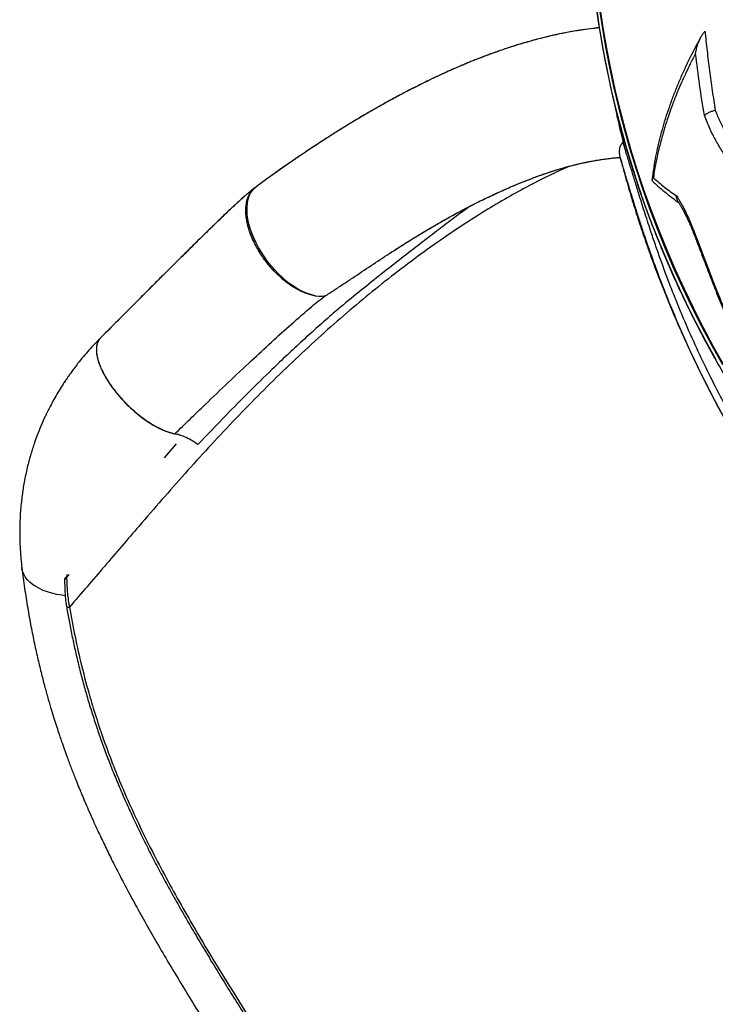
# Model space of a CAD drawing. Units: metres. Extents: x 19437 to 40419, y -2452 to 5602.
# Drawn here: x 40408 to 40408, y -2445 to -2445 of the extents above; entities that cross this region are included whole.
import ezdxf

# ---------------------------------------------------------------- set-up
doc = ezdxf.new("R2010")
doc.units = ezdxf.units.M

msp = doc.modelspace()

# ---------------------------------------------------------------- linework, layer by layer
at = {"color": 7, "linetype": 'Continuous', "lineweight": 25}
for p, q in [((40408.09281, -2444.90176), (40408.09507, -2444.902)), ((40408.09748, -2444.90202), (40408.09979, -2444.90161)), ((40408.09748, -2444.90202), (40408.09986, -2444.90168)), ((40407.97712, -2445.02557), (40407.98632, -2445.01472)), ((40407.86824, -2445.10934), (40407.86827, -2445.1096)), ((40407.90249, -2445.11445), (40407.90237, -2445.11692)), ((40407.90237, -2445.11692), (40407.9042, -2445.11467)), ((40407.90237, -2445.11692), (40407.90239, -2445.11801)), ((40407.90225, -2445.13869), (40407.90226, -2445.13872))]:
    msp.add_line(p, q, dxfattribs=at)
at = {"color": 7, "linetype": 'Continuous', "lineweight": 25, "flags": 128}
for points in [[(40408.30874, -2444.67853), (40408.31106, -2444.69443), (40408.31373, -2444.7103), (40408.31674, -2444.72612), (40408.32012, -2444.74188), (40408.32384, -2444.75759), (40408.3279, -2444.77324), (40408.33232, -2444.78882), (40408.33708, -2444.80432), (40408.34218, -2444.81975), (40408.34763, -2444.83509), (40408.35341, -2444.85033), (40408.35954, -2444.86549), (40408.36599, -2444.88054), (40408.37278, -2444.89548), (40408.37991, -2444.91031), (40408.38736, -2444.92503), (40408.39513, -2444.93962), (40408.40323, -2444.95408)], [(40408.40461, -2444.95501), (40408.39653, -2444.94064), (40408.38877, -2444.92614), (40408.38133, -2444.91153), (40408.37422, -2444.89679), (40408.36743, -2444.88194), (40408.36097, -2444.86699), (40408.35485, -2444.85194), (40408.34905, -2444.83679), (40408.3436, -2444.82154), (40408.33848, -2444.80622), (40408.3337, -2444.79081), (40408.32926, -2444.77533), (40408.32516, -2444.75979), (40408.32141, -2444.74418), (40408.31801, -2444.72851), (40408.31495, -2444.71279), (40408.31224, -2444.69702), (40408.30987, -2444.68122)], [(40408.09146, -2444.90152), (40408.08857, -2444.9008), (40408.08559, -2444.89978), (40408.08254, -2444.89846), (40408.07946, -2444.89686), (40408.07635, -2444.89498), (40408.07325, -2444.89284), (40408.07018, -2444.89046), (40408.06715, -2444.88784), (40408.06418, -2444.88502), (40408.06131, -2444.88201), (40408.05856, -2444.87883), (40408.05593, -2444.8755), (40408.05345, -2444.87206), (40408.05114, -2444.86852), (40408.04901, -2444.86491), (40408.04709, -2444.86125), (40408.04537, -2444.85758), (40408.04389, -2444.85391), (40408.04264, -2444.85028), (40408.04163, -2444.84672), (40408.04088, -2444.84323), (40408.04039, -2444.83986), (40408.04016, -2444.83663), (40408.04019, -2444.83356), (40408.04048, -2444.83066), (40408.04104, -2444.82797), (40408.04185, -2444.82551), (40408.04292, -2444.82328), (40408.04423, -2444.82131), (40408.04577, -2444.8196), (40408.04712, -2444.81848)], [(40408.09146, -2444.90152), (40408.08857, -2444.9008), (40408.08559, -2444.89978), (40408.08254, -2444.89846), (40408.07946, -2444.89686), (40408.07635, -2444.89498), (40408.07325, -2444.89284), (40408.07018, -2444.89046), (40408.06715, -2444.88784), (40408.06418, -2444.88502), (40408.06131, -2444.88201), (40408.05856, -2444.87883), (40408.05593, -2444.8755), (40408.05345, -2444.87206), (40408.05114, -2444.86852), (40408.04901, -2444.86491), (40408.04709, -2444.86125), (40408.04537, -2444.85758), (40408.04389, -2444.85391), (40408.04264, -2444.85028), (40408.04163, -2444.84672), (40408.04088, -2444.84323), (40408.04039, -2444.83986), (40408.04016, -2444.83663), (40408.04019, -2444.83356), (40408.04048, -2444.83066), (40408.04104, -2444.82797), (40408.04185, -2444.82551), (40408.04292, -2444.82328), (40408.04423, -2444.82131), (40408.04577, -2444.8196), (40408.04712, -2444.81848)], [(40408.3379, -2444.81481), (40408.33876, -2444.81739), (40408.34408, -2444.83266), (40408.34973, -2444.84784), (40408.35571, -2444.86293), (40408.36202, -2444.87793), (40408.36867, -2444.89281), (40408.37564, -2444.90759), (40408.38293, -2444.92226), (40408.39055, -2444.9368), (40408.39848, -2444.95122)], [(40408.39849, -2444.9507), (40408.39055, -2444.93628), (40408.38294, -2444.92174), (40408.37564, -2444.90707), (40408.36867, -2444.89229), (40408.36203, -2444.87741), (40408.35571, -2444.86242), (40408.34973, -2444.84733), (40408.34408, -2444.83214), (40408.34131, -2444.82432)], [(40407.90125, -2445.13081), (40407.89863, -2445.13047), (40407.89484, -2445.1298), (40407.89121, -2445.12895), (40407.88777, -2445.12791), (40407.88455, -2445.1267), (40407.88156, -2445.12532), (40407.87883, -2445.12379), (40407.87637, -2445.12211), (40407.8742, -2445.1203), (40407.87235, -2445.11836), (40407.87082, -2445.11632), (40407.86962, -2445.11419), (40407.86876, -2445.11198), (40407.86824, -2445.10971), (40407.8682, -2445.10935)], [(40407.90088, -2445.11751), (40407.90088, -2445.11756), (40407.90096, -2445.11766), (40407.90112, -2445.11775), (40407.90135, -2445.11784), (40407.90165, -2445.11792), (40407.902, -2445.11797), (40407.90239, -2445.11801)], [(40407.90226, -2445.13872), (40407.90229, -2445.1388), (40407.90245, -2445.13905), (40407.90274, -2445.13926), (40407.90312, -2445.1394), (40407.90358, -2445.13947), (40407.90408, -2445.13947), (40407.90459, -2445.1394)]]:
    msp.add_lwpolyline(points, dxfattribs=at)
at = {"color": 7, "linetype": 'Continuous', "lineweight": 25}
for centre, radius, start, end in [((40409.03267, -2444.58314), 0.73238, 179.87527, 198.44112), ((40409.03326, -2444.58257), 0.73297, 179.87941, 199.25836), ((40407.9023, -2445.11432), 0.0026, 238.68336, 271.61398)]:
    msp.add_arc(centre, radius, start, end, dxfattribs=at)
for points, knots in [([(40408.30936, -2444.69704), (40408.30935, -2444.69704), (40408.30709, -2444.69724), (40408.30248, -2444.69781), (40408.29415, -2444.69894), (40408.28457, -2444.70059), (40408.27375, -2444.70284), (40408.26339, -2444.70535), (40408.25353, -2444.70806), (40408.24412, -2444.71092), (40408.23472, -2444.71402), (40408.22689, -2444.71681), (40408.2209, -2444.71906), (40408.21707, -2444.72054), (40408.2136, -2444.72192), (40408.21066, -2444.7231), (40408.20829, -2444.72408), (40408.2057, -2444.72516), (40408.20242, -2444.72655), (40408.19792, -2444.72849), (40408.19247, -2444.73092), (40408.18608, -2444.73386), (40408.17891, -2444.73726), (40408.17125, -2444.74103), (40408.16302, -2444.74523), (40408.15431, -2444.74983), (40408.14511, -2444.75486), (40408.13572, -2444.76018), (40408.12628, -2444.7657), (40408.11708, -2444.77124), (40408.10846, -2444.77659), (40408.10189, -2444.78077), (40408.09717, -2444.78382), (40408.09411, -2444.78581), (40408.09124, -2444.78769), (40408.0886, -2444.78944), (40408.08619, -2444.79105), (40408.08392, -2444.79257), (40408.08158, -2444.79415), (40408.07884, -2444.796), (40408.07547, -2444.79831), (40408.07131, -2444.80118), (40408.06637, -2444.80463), (40408.06064, -2444.80868), (40408.05414, -2444.81334), (40408.04954, -2444.8167), (40408.04712, -2444.81848)], [0, 0, 0, 0, 0.000099, 0.025585, 0.05211, 0.09437, 0.134058, 0.174434, 0.211934, 0.245527, 0.281762, 0.319456, 0.334622, 0.349669, 0.362862, 0.373946, 0.38293, 0.389826, 0.403346, 0.420522, 0.441334, 0.465763, 0.493754, 0.523361, 0.553519, 0.587957, 0.623096, 0.658951, 0.695538, 0.731407, 0.764434, 0.79461, 0.806985, 0.818804, 0.82985, 0.840007, 0.849276, 0.857654, 0.86633, 0.876304, 0.889319, 0.905376, 0.924476, 0.946616, 0.971792, 1, 1, 1, 1]), ([(40408.30936, -2444.69705), (40408.30878, -2444.6971), (40408.30716, -2444.69727), (40408.30288, -2444.69775), (40408.29637, -2444.69862), (40408.28783, -2444.70001), (40408.27885, -2444.70175), (40408.26982, -2444.70377), (40408.26248, -2444.70562), (40408.25703, -2444.70711), (40408.25342, -2444.70814), (40408.25006, -2444.70912), (40408.2466, -2444.71018), (40408.24267, -2444.71141), (40408.23828, -2444.71285), (40408.23308, -2444.71461), (40408.22728, -2444.71667), (40408.22109, -2444.71898), (40408.21532, -2444.72122), (40408.21015, -2444.72331), (40408.20534, -2444.72531), (40408.20046, -2444.72738), (40408.19519, -2444.7297), (40408.18946, -2444.73229), (40408.18334, -2444.73515), (40408.17689, -2444.73825), (40408.17019, -2444.74157), (40408.16324, -2444.74512), (40408.15604, -2444.74891), (40408.14861, -2444.75294), (40408.14123, -2444.75705), (40408.13425, -2444.76104), (40408.12799, -2444.7647), (40408.12252, -2444.76796), (40408.11768, -2444.7709), (40408.11345, -2444.7735), (40408.11035, -2444.77543), (40408.1081, -2444.77684), (40408.10625, -2444.778), (40408.10385, -2444.77953), (40408.10068, -2444.78155), (40408.0967, -2444.78412), (40408.09184, -2444.7873), (40408.08622, -2444.79102), (40408.07985, -2444.79531), (40408.07272, -2444.80019), (40408.06484, -2444.80569), (40408.05622, -2444.81183), (40408.05024, -2444.8162), (40408.04712, -2444.81848)], [0, 0, 0, 0, 0.006572, 0.018237, 0.048397, 0.080315, 0.114982, 0.149856, 0.182687, 0.198069, 0.21171, 0.223585, 0.236131, 0.251105, 0.268397, 0.286209, 0.310436, 0.334341, 0.356488, 0.37584, 0.393122, 0.411403, 0.431505, 0.453419, 0.476989, 0.501621, 0.527253, 0.553731, 0.581196, 0.609648, 0.638791, 0.665683, 0.68958, 0.71049, 0.728417, 0.745156, 0.759037, 0.764088, 0.771082, 0.780331, 0.791833, 0.80764, 0.826361, 0.848003, 0.872568, 0.900055, 0.930461, 0.96378, 1, 1, 1, 1]), ([(40408.38279, -2444.71667), (40408.38291, -2444.71593), (40408.38313, -2444.71464), (40408.38356, -2444.71279), (40408.38402, -2444.71107), (40408.38456, -2444.70937), (40408.38517, -2444.7077), (40408.38581, -2444.70617), (40408.38648, -2444.70475), (40408.38736, -2444.70313), (40408.38845, -2444.70138), (40408.38947, -2444.70021), (40408.38994, -2444.69967)], [0, 0, 0, 0, 0.121315, 0.214587, 0.306227, 0.408749, 0.499939, 0.590204, 0.673431, 0.749691, 0.884222, 1, 1, 1, 1]), ([(40408.38994, -2444.69967), (40408.39046, -2444.70464), (40408.39151, -2444.71471), (40408.39338, -2444.72983), (40408.39547, -2444.74502), (40408.39706, -2444.75509), (40408.39785, -2444.76012)], [0, 0, 0, 0, 0.246562, 0.499999, 0.750119, 1, 1, 1, 1]), ([(40408.38662, -2444.70453), (40408.38588, -2444.70584), (40408.38359, -2444.70995), (40408.38001, -2444.71685), (40408.37589, -2444.72523), (40408.37205, -2444.73361), (40408.36849, -2444.74198), (40408.3652, -2444.75033), (40408.3622, -2444.75866), (40408.35951, -2444.76689), (40408.35708, -2444.77505), (40408.35493, -2444.78316), (40408.35305, -2444.79129), (40408.35147, -2444.79935), (40408.35027, -2444.80667), (40408.34973, -2444.81129), (40408.3495, -2444.81326)], [0, 0, 0, 0, 0.035618, 0.111565, 0.187457, 0.263319, 0.339177, 0.415056, 0.490971, 0.566797, 0.640895, 0.716714, 0.792484, 0.868177, 0.943766, 1, 1, 1, 1]), ([(40408.38279, -2444.71667), (40408.38142, -2444.71932), (40408.37877, -2444.72443), (40408.37505, -2444.73217), (40408.37166, -2444.73963), (40408.36829, -2444.74757), (40408.3652, -2444.75544), (40408.36234, -2444.76343), (40408.36027, -2444.76974), (40408.35876, -2444.7747), (40408.35768, -2444.77838), (40408.35664, -2444.78211), (40408.35567, -2444.78579), (40408.35486, -2444.78906), (40408.35411, -2444.79224), (40408.35332, -2444.79582), (40408.3524, -2444.80036), (40408.35142, -2444.80575), (40408.35086, -2444.8096), (40408.35056, -2444.81166)], [0, 0, 0, 0, 0.081918, 0.157794, 0.239246, 0.313437, 0.405041, 0.484373, 0.563152, 0.603161, 0.640776, 0.679911, 0.722137, 0.758374, 0.78492, 0.824777, 0.87391, 0.932317, 1, 1, 1, 1]), ([(40408.38951, -2444.76406), (40408.38824, -2444.75616), (40408.38571, -2444.74036), (40408.38376, -2444.72456), (40408.38279, -2444.71667)], [0, 0, 0, 0, 0.500443, 1, 1, 1, 1]), ([(40408.31953, -2444.74918), (40408.31975, -2444.7503), (40408.321, -2444.75674), (40408.32361, -2444.76843), (40408.32608, -2444.77928), (40408.3275, -2444.7848), (40408.32757, -2444.78507)], [0, 0, 0, 0, 0.0929519, 0.5350616, 0.9773773, 1, 1, 1, 1]), ([(40408.39785, -2444.76012), (40408.39703, -2444.76035), (40408.39531, -2444.76084), (40408.39295, -2444.76182), (40408.39088, -2444.76293), (40408.38997, -2444.76368), (40408.38951, -2444.76406)], [0, 0, 0, 0, 0.238948, 0.499683, 0.749918, 1, 1, 1, 1]), ([(40408.39785, -2444.76012), (40408.39816, -2444.76088), (40408.39873, -2444.76232), (40408.3996, -2444.76444), (40408.40047, -2444.76647), (40408.40137, -2444.76848), (40408.40231, -2444.77044), (40408.40373, -2444.7733), (40408.40566, -2444.77692), (40408.40833, -2444.78156), (40408.41127, -2444.78624), (40408.41454, -2444.79106), (40408.41872, -2444.79677), (40408.4239, -2444.80325), (40408.43015, -2444.81027), (40408.43668, -2444.81696), (40408.44407, -2444.82402), (40408.45277, -2444.83176), (40408.46239, -2444.83971), (40408.4723, -2444.84749), (40408.48225, -2444.85532), (40408.4925, -2444.86337), (40408.50213, -2444.87102), (40408.51074, -2444.87833), (40408.51844, -2444.88537), (40408.52605, -2444.89284), (40408.53261, -2444.90005), (40408.53812, -2444.90685), (40408.54262, -2444.91301), (40408.54682, -2444.9196), (40408.55065, -2444.92659), (40408.55403, -2444.93397), (40408.55689, -2444.94168), (40408.55914, -2444.94964), (40408.56094, -2444.95774), (40408.5621, -2444.96586), (40408.56274, -2444.97395), (40408.5629, -2444.98193), (40408.56263, -2444.98974), (40408.56201, -2444.99734), (40408.56106, -2445.00467), (40408.55968, -2445.01296), (40408.55766, -2445.02192), (40408.55513, -2445.03019), (40408.55256, -2445.03686), (40408.5501, -2445.04211), (40408.54738, -2445.04686), (40408.54437, -2445.05102), (40408.54105, -2445.05452), (40408.53744, -2445.05727), (40408.53352, -2445.05924), (40408.52931, -2445.06033), (40408.52554, -2445.06064), (40408.52313, -2445.0603), (40408.52227, -2445.06017)], [0, 0, 0, 0, 0.005845, 0.011076, 0.016451, 0.02176, 0.027175, 0.03246, 0.045567, 0.058158, 0.0735, 0.088768, 0.104288, 0.130377, 0.156402, 0.182057, 0.208512, 0.242151, 0.279669, 0.312747, 0.34645, 0.382528, 0.41699, 0.443029, 0.469069, 0.495136, 0.521203, 0.53861, 0.556089, 0.573294, 0.590803, 0.608178, 0.625413, 0.642899, 0.660166, 0.677547, 0.694781, 0.712156, 0.729689, 0.746916, 0.764367, 0.781797, 0.807854, 0.833896, 0.85136, 0.868792, 0.886073, 0.903568, 0.920939, 0.938235, 0.955641, 0.972994, 0.990379, 1, 1, 1, 1]), ([(40408.36825, -2444.82543), (40408.36856, -2444.82592), (40408.36908, -2444.82673), (40408.36987, -2444.82795), (40408.37059, -2444.82909), (40408.37134, -2444.83035), (40408.3721, -2444.83168), (40408.37285, -2444.83305), (40408.37381, -2444.83487), (40408.37496, -2444.83717), (40408.37631, -2444.84), (40408.37825, -2444.84431), (40408.38076, -2444.85029), (40408.3838, -2444.85804), (40408.38684, -2444.86603), (40408.38985, -2444.87405), (40408.39292, -2444.88215), (40408.3963, -2444.89093), (40408.39993, -2444.90009), (40408.40383, -2444.90958), (40408.40777, -2444.91878), (40408.41253, -2444.92937), (40408.41817, -2444.94114), (40408.42469, -2444.95397), (40408.43154, -2444.96649), (40408.43868, -2444.9786), (40408.4457, -2444.98955), (40408.45247, -2444.99943), (40408.45898, -2445.00835), (40408.46569, -2445.01683), (40408.47213, -2445.02428), (40408.47824, -2445.03074), (40408.48399, -2445.03627), (40408.48982, -2445.04136), (40408.4957, -2445.04583), (40408.50127, -2445.04934), (40408.50646, -2445.05191), (40408.51125, -2445.05362), (40408.51591, -2445.05452), (40408.52041, -2445.05464), (40408.52468, -2445.05383), (40408.52864, -2445.05211), (40408.53227, -2445.04953), (40408.53558, -2445.04616), (40408.53855, -2445.0421), (40408.54122, -2445.03744), (40408.54362, -2445.03227), (40408.54575, -2445.02663), (40408.54762, -2445.02061), (40408.54924, -2445.01426), (40408.55059, -2445.00756), (40408.55169, -2445.00055), (40408.55253, -2444.99331), (40408.55301, -2444.9858), (40408.5531, -2444.97809), (40408.55272, -2444.97021), (40408.55182, -2444.96228), (40408.55025, -2444.95432), (40408.54814, -2444.94647), (40408.54567, -2444.93954), (40408.54305, -2444.9336), (40408.54042, -2444.92843), (40408.53745, -2444.92335), (40408.53375, -2444.91772), (40408.52925, -2444.91172), (40408.52404, -2444.90549), (40408.51858, -2444.89964), (40408.51302, -2444.89414), (40408.5074, -2444.88889), (40408.50174, -2444.8839), (40408.49604, -2444.87911), (40408.49095, -2444.87499), (40408.48657, -2444.87154), (40408.48273, -2444.86855), (40408.47894, -2444.86555), (40408.47518, -2444.86257), (40408.47198, -2444.86005), (40408.46918, -2444.85784), (40408.46681, -2444.85598), (40408.46442, -2444.85411), (40408.4621, -2444.85228), (40408.45969, -2444.85037), (40408.45688, -2444.84812), (40408.45389, -2444.84571), (40408.45075, -2444.84311), (40408.44777, -2444.8406), (40408.44465, -2444.83792), (40408.44155, -2444.83518), (40408.43855, -2444.83246), (40408.43575, -2444.82987), (40408.43177, -2444.82608), (40408.42662, -2444.82095), (40408.42037, -2444.81424), (40408.41438, -2444.8071), (40408.40865, -2444.79958), (40408.40323, -2444.79162), (40408.3982, -2444.78312), (40408.39351, -2444.77405), (40408.39085, -2444.7674), (40408.38951, -2444.76406)], [0, 0, 0, 0, 0.003075, 0.005198, 0.007668, 0.010163, 0.012663, 0.015191, 0.017717, 0.022345, 0.027023, 0.031711, 0.042964, 0.054331, 0.065877, 0.077474, 0.088584, 0.100353, 0.114832, 0.127605, 0.140974, 0.154539, 0.173767, 0.193151, 0.212251, 0.231489, 0.250579, 0.266163, 0.281794, 0.297466, 0.313083, 0.325605, 0.338179, 0.350701, 0.36326, 0.375747, 0.386252, 0.396597, 0.407052, 0.417482, 0.427908, 0.438398, 0.448777, 0.4592, 0.469707, 0.480007, 0.490448, 0.500945, 0.511314, 0.521641, 0.532036, 0.542504, 0.552931, 0.563273, 0.573776, 0.584199, 0.594518, 0.604817, 0.615446, 0.625726, 0.633193, 0.640843, 0.648729, 0.656901, 0.668444, 0.680184, 0.691724, 0.703594, 0.715264, 0.726776, 0.738638, 0.750399, 0.758124, 0.765691, 0.774168, 0.781857, 0.789334, 0.794419, 0.799705, 0.804465, 0.809714, 0.814647, 0.820141, 0.828046, 0.834275, 0.841023, 0.848065, 0.855398, 0.862341, 0.868892, 0.87505, 0.890639, 0.906254, 0.921923, 0.937585, 0.95317, 0.968714, 0.984285, 1, 1, 1, 1]), ([(40408.32746, -2444.78429), (40408.32719, -2444.78456), (40408.32657, -2444.78519), (40408.32582, -2444.78632), (40408.32519, -2444.78758), (40408.32477, -2444.78881), (40408.32454, -2444.78995), (40408.32444, -2444.79097), (40408.32443, -2444.79184), (40408.32448, -2444.79258), (40408.32456, -2444.79324), (40408.32467, -2444.7939), (40408.32476, -2444.79433), (40408.32482, -2444.79457), (40408.32483, -2444.79459)], [0, 0, 0, 0, 0.072776, 0.169014, 0.260448, 0.346817, 0.427536, 0.50286, 0.575938, 0.652457, 0.738449, 0.844416, 0.98794, 1, 1, 1, 1]), ([(40408.59902, -2445.22797), (40408.59562, -2445.22497), (40408.58899, -2445.21915), (40408.5792, -2445.21019), (40408.56959, -2445.20114), (40408.56003, -2445.19186), (40408.55061, -2445.18242), (40408.54127, -2445.17278), (40408.53088, -2445.16171), (40408.51961, -2445.14925), (40408.50768, -2445.13548), (40408.4959, -2445.1213), (40408.48358, -2445.10581), (40408.47086, -2445.089), (40408.45802, -2445.0711), (40408.44562, -2445.05288), (40408.43356, -2445.03412), (40408.4219, -2445.01491), (40408.41087, -2444.99558), (40408.40047, -2444.9762), (40408.39064, -2444.95666), (40408.38131, -2444.9368), (40408.37399, -2444.92004), (40408.36818, -2444.90598), (40408.36385, -2444.89505), (40408.35962, -2444.88388), (40408.35574, -2444.87325), (40408.35201, -2444.86261), (40408.34879, -2444.85309), (40408.34602, -2444.84463), (40408.34367, -2444.83735), (40408.3414, -2444.83015), (40408.33921, -2444.82311), (40408.33735, -2444.81706), (40408.33581, -2444.81203), (40408.33457, -2444.808), (40408.33344, -2444.80428), (40408.33224, -2444.80037), (40408.33102, -2444.79642), (40408.32986, -2444.79266), (40408.3289, -2444.78957), (40408.32817, -2444.7872), (40408.32772, -2444.78568), (40408.32761, -2444.78523), (40408.32757, -2444.78507)], [0, 0, 0, 0, 0.025528, 0.049685, 0.074682, 0.099766, 0.124529, 0.149545, 0.175023, 0.209515, 0.243387, 0.276648, 0.312019, 0.353152, 0.393145, 0.433212, 0.47384, 0.514623, 0.554987, 0.593721, 0.632477, 0.671632, 0.710274, 0.729342, 0.752184, 0.772473, 0.7926, 0.812235, 0.832478, 0.846349, 0.860251, 0.874156, 0.888044, 0.901824, 0.910955, 0.919756, 0.928262, 0.936515, 0.948234, 0.959663, 0.970965, 0.982403, 0.993867, 1, 1, 1, 1]), ([(40408.14985, -2444.86885), (40408.15072, -2444.86829), (40408.15309, -2444.86674), (40408.15654, -2444.86453), (40408.15996, -2444.86236), (40408.1625, -2444.86076), (40408.16436, -2444.8596), (40408.16563, -2444.85881), (40408.16665, -2444.85819), (40408.16775, -2444.8575), (40408.1692, -2444.85662), (40408.17133, -2444.85531), (40408.17426, -2444.85354), (40408.1781, -2444.85125), (40408.18253, -2444.84865), (40408.18721, -2444.84595), (40408.19181, -2444.84334), (40408.19684, -2444.84055), (40408.20214, -2444.83766), (40408.20758, -2444.83479), (40408.21226, -2444.83237), (40408.21659, -2444.83018), (40408.22101, -2444.828), (40408.22596, -2444.82561), (40408.23145, -2444.82305), (40408.23745, -2444.82034), (40408.2431, -2444.8179), (40408.248, -2444.81587), (40408.25178, -2444.81435), (40408.2549, -2444.81313), (40408.25738, -2444.81218), (40408.25949, -2444.81139), (40408.26177, -2444.81055), (40408.26469, -2444.80951), (40408.26887, -2444.80806), (40408.2738, -2444.80644), (40408.27917, -2444.80478), (40408.28467, -2444.80321), (40408.28956, -2444.80192), (40408.2936, -2444.80094), (40408.29685, -2444.8002), (40408.30002, -2444.79952), (40408.30339, -2444.79886), (40408.30712, -2444.79819), (40408.3111, -2444.79756), (40408.31514, -2444.797), (40408.31892, -2444.79657), (40408.32226, -2444.79626), (40408.32429, -2444.79612), (40408.32521, -2444.79606)], [0, 0, 0, 0, 0.013767, 0.037718, 0.054795, 0.068262, 0.078128, 0.084399, 0.088519, 0.094345, 0.102087, 0.111742, 0.128534, 0.149087, 0.173391, 0.199624, 0.224363, 0.24753, 0.280766, 0.310149, 0.335697, 0.356919, 0.38102, 0.408218, 0.438508, 0.471886, 0.508009, 0.532818, 0.554019, 0.571619, 0.585622, 0.596046, 0.607688, 0.624291, 0.645345, 0.678242, 0.709821, 0.743653, 0.776397, 0.798044, 0.817248, 0.836146, 0.857102, 0.880446, 0.906761, 0.933354, 0.958755, 0.981417, 1, 1, 1, 1]), ([(40408.1501, -2444.8687), (40408.15236, -2444.86723), (40408.15835, -2444.86333), (40408.16821, -2444.85718), (40408.17978, -2444.85021), (40408.19172, -2444.84334), (40408.20213, -2444.83765), (40408.2106, -2444.83321), (40408.21674, -2444.8301), (40408.22201, -2444.82751), (40408.22674, -2444.82525), (40408.23138, -2444.82309), (40408.23633, -2444.82085), (40408.24232, -2444.81823), (40408.2493, -2444.81532), (40408.25728, -2444.81218), (40408.26568, -2444.80912), (40408.27277, -2444.80676), (40408.27825, -2444.80507), (40408.2818, -2444.80403), (40408.28479, -2444.80319), (40408.28731, -2444.80251), (40408.28975, -2444.80188), (40408.29247, -2444.80121), (40408.29658, -2444.80025), (40408.3019, -2444.79912), (40408.30806, -2444.79801), (40408.3135, -2444.79721), (40408.31812, -2444.79666), (40408.32184, -2444.79629), (40408.32414, -2444.79613), (40408.32521, -2444.79606)], [0, 0, 0, 0, 0.036037, 0.095669, 0.157557, 0.221673, 0.288003, 0.325919, 0.35943, 0.388083, 0.412231, 0.437253, 0.465013, 0.494729, 0.537703, 0.583188, 0.631443, 0.682435, 0.706265, 0.727162, 0.744818, 0.759258, 0.772335, 0.789063, 0.80887, 0.848055, 0.887765, 0.925771, 0.953162, 0.978405, 1, 1, 1, 1]), ([(40408.32646, -2444.80035), (40408.32619, -2444.79946), (40408.32574, -2444.79794), (40408.32531, -2444.79647), (40408.32503, -2444.79546), (40408.32495, -2444.79508), (40408.32491, -2444.79493)], [0, 0, 0, 0, 0.338517, 0.581295, 0.824103, 1, 1, 1, 1]), ([(40408.32526, -2444.79627), (40408.32537, -2444.79669), (40408.3268, -2444.80239), (40408.32984, -2444.81331), (40408.33442, -2444.82901), (40408.33933, -2444.84463), (40408.34454, -2444.86017), (40408.35006, -2444.87562), (40408.35587, -2444.89099), (40408.36198, -2444.90625), (40408.36839, -2444.92142), (40408.3751, -2444.93648), (40408.3821, -2444.95142), (40408.38939, -2444.96626), (40408.39698, -2444.98097), (40408.40485, -2444.99556), (40408.413, -2445.01002), (40408.42144, -2445.02435), (40408.43017, -2445.03854), (40408.43917, -2445.05258), (40408.44844, -2445.06648), (40408.45799, -2445.08023), (40408.46781, -2445.09382), (40408.4779, -2445.10725), (40408.48825, -2445.12051), (40408.49887, -2445.1336), (40408.50974, -2445.14652), (40408.52087, -2445.15926), (40408.53225, -2445.17182), (40408.54387, -2445.18419), (40408.55575, -2445.19637), (40408.56786, -2445.20836), (40408.58021, -2445.22014), (40408.5928, -2445.23172), (40408.60562, -2445.24309), (40408.61723, -2445.25307), (40408.62465, -2445.25916), (40408.62765, -2445.26161)], [0, 0, 0, 0, 0.002315, 0.031509, 0.06072, 0.08995, 0.119199, 0.148469, 0.177761, 0.207077, 0.236416, 0.265781, 0.295171, 0.324589, 0.354035, 0.383509, 0.413013, 0.442546, 0.47211, 0.501706, 0.531332, 0.560991, 0.590682, 0.620406, 0.650163, 0.679952, 0.709774, 0.739629, 0.769517, 0.799437, 0.82939, 0.859375, 0.889392, 0.91944, 0.94952, 0.97963, 1, 1, 1, 1]), ([(40408.28667, -2444.80269), (40408.28202, -2444.80477), (40408.27178, -2444.80935), (40408.25586, -2444.81745), (40408.23897, -2444.82674), (40408.22208, -2444.83679), (40408.20417, -2444.84817), (40408.18527, -2444.861), (40408.16541, -2444.87538), (40408.14567, -2444.89055), (40408.12608, -2444.90648), (40408.10651, -2444.92323), (40408.087, -2444.94081), (40408.06756, -2444.95919), (40408.04834, -2444.97818), (40408.02934, -2444.99774), (40408.01084, -2445.0175), (40407.99282, -2445.03739), (40407.97522, -2445.05734), (40407.95473, -2445.08096), (40407.93138, -2445.10839), (40407.91352, -2445.12906), (40407.90459, -2445.1394)], [0, 0, 0, 0, 0.034895, 0.076923, 0.118978, 0.161037, 0.203072, 0.252877, 0.302722, 0.352587, 0.402444, 0.45226, 0.503271, 0.554308, 0.60536, 0.656408, 0.707428, 0.756126, 0.804829, 0.853529, 0.926765, 1, 1, 1, 1]), ([(40408.37049, -2444.92536), (40408.36787, -2444.91919), (40408.36261, -2444.90683), (40408.35528, -2444.88805), (40408.34953, -2444.87233), (40408.34518, -2444.85978), (40408.34204, -2444.85041), (40408.33901, -2444.84109), (40408.33648, -2444.8331), (40408.33442, -2444.82649), (40408.33277, -2444.82116), (40408.33119, -2444.816), (40408.3296, -2444.81077), (40408.32809, -2444.80577), (40408.32698, -2444.80212), (40408.32655, -2444.80066), (40408.32646, -2444.80035)], [0, 0, 0, 0, 0.140994, 0.282527, 0.423992, 0.494176, 0.56435, 0.635113, 0.705845, 0.748794, 0.791732, 0.835614, 0.879476, 0.931781, 0.985265, 1, 1, 1, 1]), ([(40408.35056, -2444.81166), (40408.35039, -2444.81182), (40408.35009, -2444.81211), (40408.34979, -2444.81249), (40408.34958, -2444.81284), (40408.34946, -2444.81316), (40408.34944, -2444.81345), (40408.34952, -2444.8137), (40408.34961, -2444.81386), (40408.3497, -2444.81393), (40408.34971, -2444.81394)], [0, 0, 0, 0, 0.177103, 0.314096, 0.448887, 0.599175, 0.732993, 0.865233, 0.987269, 1, 1, 1, 1]), ([(40408.35056, -2444.81166), (40408.3519, -2444.81283), (40408.35461, -2444.81518), (40408.359, -2444.81869), (40408.36353, -2444.82212), (40408.36672, -2444.82436), (40408.36825, -2444.82543)], [0, 0, 0, 0, 0.248049, 0.500004, 0.760762, 1, 1, 1, 1]), ([(40408.04637, -2444.81904), (40408.04513, -2444.82001), (40408.04292, -2444.82175), (40408.03997, -2444.82427), (40408.03746, -2444.82645), (40408.03517, -2444.8285), (40408.03302, -2444.83045), (40408.0301, -2444.83315), (40408.02644, -2444.83658), (40408.02245, -2444.84037), (40408.01902, -2444.84367), (40408.01607, -2444.84651), (40408.01317, -2444.84934), (40408.01011, -2444.85231), (40408.00663, -2444.85573), (40408.00252, -2444.85976), (40407.99775, -2444.86446), (40407.99237, -2444.86979), (40407.98635, -2444.87577), (40407.97967, -2444.88241), (40407.97248, -2444.88959), (40407.96477, -2444.89728), (40407.95658, -2444.90548), (40407.94775, -2444.91433), (40407.93826, -2444.92385), (40407.93168, -2444.93045), (40407.92829, -2444.93386)], [0, 0, 0, 0, 0.027726, 0.049598, 0.069373, 0.087897, 0.10586, 0.123544, 0.163381, 0.201644, 0.228201, 0.254123, 0.279457, 0.305199, 0.335062, 0.371693, 0.413418, 0.46025, 0.512239, 0.569494, 0.632097, 0.696033, 0.764734, 0.838246, 0.916646, 1, 1, 1, 1]), ([(40408.04637, -2444.81904), (40408.04533, -2444.81986), (40408.04349, -2444.8213), (40408.0411, -2444.82331), (40408.03917, -2444.82496), (40408.03715, -2444.82673), (40408.03505, -2444.82861), (40408.033, -2444.83047), (40408.03148, -2444.83188), (40408.03035, -2444.83292), (40408.02939, -2444.83381), (40408.02802, -2444.83509), (40408.02601, -2444.83699), (40408.02322, -2444.83963), (40408.01985, -2444.84286), (40408.0159, -2444.84668), (40408.01147, -2444.85099), (40408.00657, -2444.85578), (40408.00121, -2444.86105), (40407.99527, -2444.86692), (40407.98874, -2444.87339), (40407.98159, -2444.8805), (40407.97397, -2444.88809), (40407.96589, -2444.89616), (40407.95737, -2444.90469), (40407.94824, -2444.91384), (40407.9385, -2444.92361), (40407.93176, -2444.93038), (40407.9283, -2444.93386)], [0, 0, 0, 0, 0.023632, 0.041831, 0.056345, 0.069252, 0.090487, 0.107104, 0.119664, 0.128382, 0.135725, 0.145142, 0.164529, 0.189311, 0.219366, 0.254537, 0.294792, 0.337203, 0.384307, 0.436086, 0.492585, 0.553911, 0.620191, 0.687235, 0.758687, 0.834581, 0.914999, 1, 1, 1, 1]), ([(40408.09146, -2444.90152), (40408.09051, -2444.90133), (40408.08862, -2444.90095), (40408.0854, -2444.89995), (40408.08184, -2444.89851), (40408.07804, -2444.89656), (40408.07435, -2444.89431), (40408.07094, -2444.89191), (40408.06769, -2444.88933), (40408.06445, -2444.88646), (40408.06119, -2444.88325), (40408.05804, -2444.87977), (40408.05517, -2444.87626), (40408.05247, -2444.87261), (40408.04987, -2444.86868), (40408.04732, -2444.86431), (40408.0449, -2444.85952), (40408.04273, -2444.85434), (40408.04127, -2444.84984), (40408.04034, -2444.84613), (40408.0398, -2444.84328), (40408.03936, -2444.83994), (40408.03917, -2444.83616), (40408.03945, -2444.83205), (40408.04026, -2444.8282), (40408.04161, -2444.82469), (40408.04356, -2444.82171), (40408.04518, -2444.81983), (40408.04628, -2444.81915), (40408.04639, -2444.81907)], [0, 0, 0, 0, 0.031646, 0.062541, 0.102865, 0.143184, 0.179695, 0.216202, 0.248851, 0.281496, 0.320106, 0.356492, 0.390614, 0.424738, 0.461125, 0.499732, 0.543241, 0.589361, 0.638007, 0.664919, 0.691763, 0.718671, 0.761648, 0.806161, 0.852012, 0.898897, 0.946515, 0.994498, 1, 1, 1, 1]), ([(40408.09146, -2444.90152), (40408.09051, -2444.90133), (40408.08862, -2444.90095), (40408.08537, -2444.89994), (40408.08181, -2444.89849), (40408.07759, -2444.89633), (40408.07319, -2444.89357), (40408.06874, -2444.89023), (40408.06473, -2444.88674), (40408.06115, -2444.88321), (40408.058, -2444.87972), (40408.05517, -2444.87626), (40408.05251, -2444.87266), (40408.04991, -2444.86874), (40408.04735, -2444.86437), (40408.04493, -2444.85958), (40408.04275, -2444.8544), (40408.04112, -2444.8494), (40408.04002, -2444.84471), (40408.03938, -2444.84042), (40408.03917, -2444.83616), (40408.03945, -2444.83205), (40408.04026, -2444.8282), (40408.04161, -2444.82469), (40408.04356, -2444.82171), (40408.04518, -2444.81983), (40408.04628, -2444.81915), (40408.04639, -2444.81908)], [0, 0, 0, 0, 0.031688, 0.062545, 0.103785, 0.143193, 0.192719, 0.238798, 0.281476, 0.320875, 0.357182, 0.390601, 0.42402, 0.460327, 0.499726, 0.542405, 0.588483, 0.63801, 0.677418, 0.718658, 0.761637, 0.806154, 0.852007, 0.898896, 0.946516, 0.994503, 1, 1, 1, 1]), ([(40408.33796, -2444.81497), (40408.33854, -2444.81673), (40408.34069, -2444.82334), (40408.34475, -2444.83473), (40408.35013, -2444.84914), (40408.35582, -2444.86345), (40408.36181, -2444.87768), (40408.3681, -2444.89182), (40408.37468, -2444.90585), (40408.38156, -2444.91979), (40408.38872, -2444.93362), (40408.39617, -2444.94733), (40408.40391, -2444.96093), (40408.41193, -2444.97441), (40408.42023, -2444.98777), (40408.4288, -2445.001), (40408.43766, -2445.01409), (40408.44678, -2445.02705), (40408.45617, -2445.03987), (40408.46583, -2445.05254), (40408.47576, -2445.06506), (40408.48594, -2445.07743), (40408.49638, -2445.08964), (40408.50707, -2445.10169), (40408.51801, -2445.11358), (40408.5292, -2445.1253), (40408.54063, -2445.13684), (40408.5523, -2445.14821), (40408.5642, -2445.1594), (40408.57634, -2445.1704), (40408.5887, -2445.18122), (40408.60129, -2445.19185), (40408.6141, -2445.20228), (40408.62712, -2445.21252), (40408.64036, -2445.22255), (40408.6538, -2445.23238), (40408.66744, -2445.24201), (40408.68129, -2445.25142), (40408.69532, -2445.26062), (40408.70955, -2445.26961), (40408.72396, -2445.27838), (40408.73855, -2445.28692), (40408.75332, -2445.29524), (40408.76826, -2445.30334), (40408.78337, -2445.3112), (40408.79863, -2445.31884), (40408.81406, -2445.32623), (40408.82963, -2445.3334), (40408.84535, -2445.34032), (40408.86122, -2445.347), (40408.87722, -2445.35344), (40408.89335, -2445.35963), (40408.9096, -2445.36557), (40408.92598, -2445.37127), (40408.94248, -2445.37671), (40408.95908, -2445.3819), (40408.97579, -2445.38684), (40408.9926, -2445.39152), (40409.0095, -2445.39594), (40409.0265, -2445.4001), (40409.04357, -2445.404), (40409.06073, -2445.40764), (40409.07796, -2445.41102), (40409.09525, -2445.41414), (40409.11261, -2445.41698), (40409.13002, -2445.41957), (40409.14748, -2445.42188), (40409.16499, -2445.42393), (40409.18254, -2445.42571), (40409.20012, -2445.42722), (40409.21773, -2445.42847), (40409.23536, -2445.42944), (40409.25301, -2445.43013), (40409.26751, -2445.43053), (40409.27613, -2445.43059), (40409.27886, -2445.43061)], [0, 0, 0, 0, 0.005044, 0.018963, 0.032882, 0.046801, 0.06072, 0.074639, 0.088559, 0.102478, 0.116398, 0.130318, 0.144238, 0.158159, 0.172079, 0.186, 0.19992, 0.213841, 0.227762, 0.241683, 0.255605, 0.269526, 0.283447, 0.297369, 0.311291, 0.325213, 0.339135, 0.353057, 0.366979, 0.380902, 0.394824, 0.408747, 0.42267, 0.436592, 0.450515, 0.464438, 0.478361, 0.492284, 0.506207, 0.520131, 0.534054, 0.547977, 0.561901, 0.575824, 0.589748, 0.603671, 0.617595, 0.631519, 0.645442, 0.659366, 0.67329, 0.687214, 0.701137, 0.715061, 0.728985, 0.742909, 0.756833, 0.770757, 0.784681, 0.798605, 0.812529, 0.826453, 0.840377, 0.854301, 0.868225, 0.882149, 0.896073, 0.909997, 0.923921, 0.937845, 0.951769, 0.965693, 0.979617, 0.993542, 1, 1, 1, 1]), ([(40408.34974, -2444.81391), (40408.35075, -2444.81487), (40408.35334, -2444.81735), (40408.35785, -2444.82125), (40408.36327, -2444.82563), (40408.36731, -2444.82873), (40408.36962, -2444.83036), (40408.36993, -2444.83057)], [0, 0, 0, 0, 0.166987, 0.429623, 0.693986, 0.959755, 1, 1, 1, 1]), ([(40408.36934, -2444.82964), (40408.36901, -2444.82901), (40408.36834, -2444.82774), (40408.36828, -2444.82621), (40408.36825, -2444.82543)], [0, 0, 0, 0, 0.496786, 1, 1, 1, 1]), ([(40408.2102, -2444.83344), (40408.20839, -2444.8348), (40408.20266, -2444.83908), (40408.19266, -2444.84659), (40408.18027, -2444.85599), (40408.1669, -2444.86626), (40408.15255, -2444.87744), (40408.13723, -2444.88961), (40408.12159, -2444.90207), (40408.10719, -2444.91401), (40408.09425, -2444.92543), (40408.07859, -2444.93962), (40408.06103, -2444.95614), (40408.04162, -2444.97516), (40408.02277, -2444.99416), (40408.00984, -2445.00773), (40408.00267, -2445.01525)], [0, 0, 0, 0, 0.028196, 0.089421, 0.150862, 0.212302, 0.284441, 0.35658, 0.428968, 0.501357, 0.557306, 0.613255, 0.725293, 0.809901, 0.894555, 1, 1, 1, 1]), ([(40408.36934, -2444.82964), (40408.36942, -2444.82976), (40408.37004, -2444.83074), (40408.37111, -2444.83241), (40408.37259, -2444.83501), (40408.37408, -2444.83783), (40408.37561, -2444.84092), (40408.37722, -2444.84438), (40408.37889, -2444.8482), (40408.38062, -2444.85238), (40408.38252, -2444.85715), (40408.38464, -2444.86263), (40408.38709, -2444.86909), (40408.38998, -2444.87675), (40408.39368, -2444.88645), (40408.3984, -2444.89849), (40408.40352, -2444.91099), (40408.40861, -2444.92271), (40408.4134, -2444.93315), (40408.41827, -2444.9432), (40408.42318, -2444.95285), (40408.42813, -2444.96209), (40408.43318, -2444.97104), (40408.43838, -2444.97975), (40408.4436, -2444.98805), (40408.44883, -2444.99595), (40408.45404, -2445.0034), (40408.45915, -2445.01031), (40408.46419, -2445.01674), (40408.46917, -2445.02273), (40408.47391, -2445.02811), (40408.47841, -2445.0329), (40408.48278, -2445.03727), (40408.48717, -2445.04135), (40408.4916, -2445.04512), (40408.49591, -2445.04845), (40408.50012, -2445.05137), (40408.50406, -2445.05378), (40408.50789, -2445.05582), (40408.51159, -2445.05747), (40408.51533, -2445.05879), (40408.51887, -2445.05975), (40408.52118, -2445.06009), (40408.52225, -2445.06024)], [0, 0, 0, 0, 0.0018448, 0.0147568, 0.0274542, 0.0396948, 0.0527564, 0.0666216, 0.0813046, 0.0968477, 0.1131123, 0.1331329, 0.1552781, 0.1809577, 0.2130013, 0.2560013, 0.3060067, 0.3434578, 0.3795334, 0.4174682, 0.4522251, 0.48536, 0.5204443, 0.5538836, 0.5863987, 0.6188435, 0.6497769, 0.6793937, 0.70788, 0.7353894, 0.7621553, 0.7853436, 0.8074777, 0.8310159, 0.8535028, 0.8750611, 0.8958275, 0.9159086, 0.9327909, 0.9508673, 0.9683468, 0.9853168, 1, 1, 1, 1]), ([(40408.09986, -2444.90168), (40408.09988, -2444.90168), (40408.09993, -2444.90167), (40408.10007, -2444.9016), (40408.10054, -2444.90136), (40408.10223, -2444.90032), (40408.10618, -2444.89775), (40408.11214, -2444.89381), (40408.12156, -2444.88753), (40408.13321, -2444.87979), (40408.14349, -2444.87298), (40408.14907, -2444.86937), (40408.1501, -2444.8687)], [0, 0, 0, 0, 0.001282, 0.00305, 0.007308, 0.025039, 0.095308, 0.235479, 0.375782, 0.656218, 0.936655, 1, 1, 1, 1]), ([(40407.9851, -2445.00711), (40407.9851, -2445.00711), (40407.99281, -2444.99959), (40408.00644, -2444.98638), (40408.02589, -2444.96782), (40408.04282, -2444.95194), (40408.05886, -2444.93705), (40408.07413, -2444.92318), (40408.08605, -2444.91285), (40408.09457, -2444.90573), (40408.0981, -2444.90303), (40408.09986, -2444.90168)], [0, 0, 0, 0, 0, 0.198463, 0.351844, 0.50522, 0.64086, 0.776534, 0.91218, 0.956095, 1, 1, 1, 1]), ([(40408.09146, -2444.90152), (40408.09169, -2444.90157), (40408.09214, -2444.90165), (40408.09259, -2444.90172), (40408.09281, -2444.90176)], [0, 0, 0, 0, 0.49862, 1, 1, 1, 1]), ([(40408.09146, -2444.90152), (40408.09169, -2444.90157), (40408.09214, -2444.90165), (40408.09259, -2444.90172), (40408.09281, -2444.90176)], [0, 0, 0, 0, 0.49862, 1, 1, 1, 1]), ([(40408.09507, -2444.902), (40408.09547, -2444.90202), (40408.09629, -2444.90206), (40408.09708, -2444.90203), (40408.09748, -2444.90202)], [0, 0, 0, 0, 0.4980136, 1, 1, 1, 1]), ([(40408.09507, -2444.902), (40408.09547, -2444.90202), (40408.09629, -2444.90206), (40408.09708, -2444.90203), (40408.09748, -2444.90202)], [0, 0, 0, 0, 0.4980136, 1, 1, 1, 1]), ([(40408.50622, -2445.14195), (40408.50609, -2445.1418), (40408.50016, -2445.13505), (40408.49001, -2445.12248), (40408.47574, -2445.10431), (40408.46294, -2445.08706), (40408.45047, -2445.0694), (40408.43835, -2445.05131), (40408.42659, -2445.03278), (40408.41457, -2445.01273), (40408.40239, -2444.99107), (40408.39016, -2444.96773), (40408.37962, -2444.94579), (40408.37311, -2444.93161), (40408.3705, -2444.92539), (40408.37049, -2444.92536)], [0, 0, 0, 0, 0.002392, 0.107971, 0.193003, 0.278048, 0.363077, 0.448707, 0.534355, 0.61998, 0.720986, 0.822033, 0.92304, 0.999698, 1, 1, 1, 1]), ([(40407.92783, -2444.93434), (40407.92618, -2444.93603), (40407.92291, -2444.93938), (40407.91845, -2444.94436), (40407.91451, -2444.94899), (40407.91111, -2444.9532), (40407.90825, -2444.95693), (40407.90591, -2444.9601), (40407.90414, -2444.9626), (40407.90259, -2444.96484), (40407.90095, -2444.96726), (40407.8986, -2444.97086), (40407.89574, -2444.97549), (40407.89261, -2444.9809), (40407.88931, -2444.98703), (40407.88596, -2444.9938), (40407.88273, -2445.00107), (40407.88009, -2445.00768), (40407.87801, -2445.01341), (40407.87645, -2445.0181), (40407.87535, -2445.02165), (40407.87442, -2445.02484), (40407.87343, -2445.02842), (40407.87226, -2445.03303), (40407.87106, -2445.03835), (40407.86998, -2445.04381), (40407.86909, -2445.04904), (40407.86837, -2445.05402), (40407.86774, -2445.05926), (40407.86721, -2445.06482), (40407.86683, -2445.07049), (40407.8666, -2445.076), (40407.86653, -2445.08059), (40407.86654, -2445.08453), (40407.8666, -2445.08806), (40407.86675, -2445.09226), (40407.86702, -2445.09726), (40407.86748, -2445.10304), (40407.86795, -2445.10716), (40407.8682, -2445.10935)], [0, 0, 0, 0, 0.03537, 0.070168, 0.100908, 0.127617, 0.152768, 0.172906, 0.188043, 0.199991, 0.214824, 0.233036, 0.266232, 0.298688, 0.329901, 0.374834, 0.416935, 0.455253, 0.487507, 0.513622, 0.533684, 0.546446, 0.566364, 0.59254, 0.621996, 0.6529, 0.680841, 0.70629, 0.733025, 0.764811, 0.79504, 0.823355, 0.852382, 0.86804, 0.886161, 0.908422, 0.934816, 0.96534, 1, 1, 1, 1]), ([(40407.92783, -2444.93434), (40407.92618, -2444.93603), (40407.92291, -2444.93938), (40407.91845, -2444.94436), (40407.91451, -2444.94899), (40407.91111, -2444.9532), (40407.90825, -2444.95693), (40407.90591, -2444.9601), (40407.90414, -2444.9626), (40407.90259, -2444.96484), (40407.90095, -2444.96726), (40407.8986, -2444.97086), (40407.89574, -2444.97549), (40407.89261, -2444.9809), (40407.88931, -2444.98703), (40407.88596, -2444.9938), (40407.88273, -2445.00107), (40407.88009, -2445.00768), (40407.87801, -2445.01341), (40407.87645, -2445.0181), (40407.87535, -2445.02165), (40407.87442, -2445.02484), (40407.87343, -2445.02842), (40407.87226, -2445.03303), (40407.87106, -2445.03835), (40407.86998, -2445.04381), (40407.86909, -2445.04904), (40407.86837, -2445.05402), (40407.86774, -2445.05926), (40407.86721, -2445.06482), (40407.86683, -2445.07049), (40407.8666, -2445.076), (40407.86653, -2445.08059), (40407.86654, -2445.08453), (40407.8666, -2445.08806), (40407.86675, -2445.09226), (40407.86702, -2445.09726), (40407.86748, -2445.10304), (40407.86795, -2445.10716), (40407.8682, -2445.10935)], [0, 0, 0, 0, 0.03537, 0.070168, 0.100908, 0.127617, 0.152768, 0.172906, 0.188043, 0.199991, 0.214824, 0.233036, 0.266232, 0.298688, 0.329901, 0.374834, 0.416935, 0.455253, 0.487507, 0.513622, 0.533684, 0.546446, 0.566364, 0.59254, 0.621996, 0.6529, 0.680841, 0.70629, 0.733025, 0.764811, 0.79504, 0.823355, 0.852382, 0.86804, 0.886161, 0.908422, 0.934816, 0.96534, 1, 1, 1, 1]), ([(40407.92836, -2444.93393), (40407.92804, -2444.93423), (40407.92705, -2444.93514), (40407.926, -2444.93723), (40407.92521, -2444.94008), (40407.92502, -2444.94331), (40407.92535, -2444.94679), (40407.92616, -2444.95041), (40407.92737, -2444.95413), (40407.92891, -2444.95781), (40407.93074, -2444.96148), (40407.93273, -2444.96497), (40407.93489, -2444.96837), (40407.93732, -2444.97184), (40407.94007, -2444.97541), (40407.94307, -2444.97897), (40407.94612, -2444.98231), (40407.94931, -2444.98553), (40407.95277, -2444.98876), (40407.95663, -2444.99207), (40407.96089, -2444.99537), (40407.96553, -2444.99858), (40407.9696, -2445.00101), (40407.97295, -2445.00278), (40407.97556, -2445.00401), (40407.97847, -2445.00522), (40407.98171, -2445.00634), (40407.98396, -2445.00685), (40407.9851, -2445.00711)], [0, 0, 0, 0, 0.023871, 0.072142, 0.119671, 0.166151, 0.211276, 0.254842, 0.29572, 0.336593, 0.373605, 0.410612, 0.44371, 0.476803, 0.515943, 0.552828, 0.587418, 0.62201, 0.658897, 0.698034, 0.74214, 0.788893, 0.838207, 0.865488, 0.892701, 0.919978, 0.959342, 1, 1, 1, 1]), ([(40407.92837, -2444.93393), (40407.92804, -2444.93423), (40407.92705, -2444.93514), (40407.926, -2444.93723), (40407.92521, -2444.94008), (40407.92502, -2444.94331), (40407.92535, -2444.94679), (40407.92616, -2444.95044), (40407.92738, -2444.95416), (40407.9291, -2444.95825), (40407.93134, -2444.96265), (40407.93413, -2444.96725), (40407.93709, -2444.97153), (40407.94011, -2444.97546), (40407.94311, -2444.97902), (40407.94612, -2444.98231), (40407.94927, -2444.98549), (40407.95272, -2444.98872), (40407.95657, -2444.99202), (40407.96083, -2444.99533), (40407.96548, -2444.99854), (40407.96998, -2445.00125), (40407.97424, -2445.00343), (40407.97817, -2445.00512), (40407.9821, -2445.00647), (40407.98456, -2445.00698), (40407.98581, -2445.00724)], [0, 0, 0, 0, 0.023701, 0.071558, 0.11868, 0.164762, 0.2095, 0.252693, 0.294138, 0.333742, 0.383515, 0.429823, 0.472713, 0.512308, 0.548795, 0.582381, 0.615966, 0.652454, 0.692049, 0.734939, 0.781247, 0.83102, 0.870624, 0.912069, 0.955262, 1, 1, 1, 1]), ([(40407.92609, -2444.93732), (40407.92606, -2444.93737), (40407.92563, -2444.93817), (40407.92526, -2444.94011), (40407.92502, -2444.94311), (40407.92531, -2444.94648), (40407.92608, -2444.95012), (40407.92732, -2444.95401), (40407.92902, -2444.95809), (40407.93117, -2444.96231), (40407.93373, -2444.96661), (40407.93666, -2444.97095), (40407.93994, -2444.97526), (40407.94351, -2444.97949), (40407.94734, -2444.9836), (40407.95139, -2444.98752), (40407.95558, -2444.99121), (40407.95988, -2444.99462), (40407.96423, -2444.9977), (40407.96857, -2445.00043), (40407.97285, -2445.00276), (40407.97702, -2445.00467), (40407.981, -2445.0061), (40407.98394, -2445.00694), (40407.98544, -2445.00714), (40407.98578, -2445.00718)], [0, 0, 0, 0, 0.003419, 0.050169, 0.097068, 0.143819, 0.190569, 0.237469, 0.284219, 0.330969, 0.377869, 0.424619, 0.47137, 0.518269, 0.565019, 0.61177, 0.658669, 0.70542, 0.75217, 0.79907, 0.84582, 0.89257, 0.93947, 0.98622, 1, 1, 1, 1]), ([(40407.9291, -2444.93319), (40407.929, -2444.93325), (40407.9287, -2444.93343), (40407.9285, -2444.9337), (40407.92837, -2444.93388)], [0, 0, 0, 0, 0.353559, 1, 1, 1, 1]), ([(40408.00267, -2445.01525), (40408.00095, -2445.01413), (40407.99746, -2445.01185), (40407.99275, -2445.00953), (40407.98858, -2445.00792), (40407.98627, -2445.00738), (40407.9851, -2445.00711)], [0, 0, 0, 0, 0.277137, 0.562317, 0.779271, 1, 1, 1, 1]), ([(40407.8682, -2445.10935), (40407.86887, -2445.11462), (40407.87018, -2445.12482), (40407.87254, -2445.1398), (40407.87505, -2445.15386), (40407.87768, -2445.16699), (40407.88038, -2445.17914), (40407.88309, -2445.19031), (40407.88574, -2445.20047), (40407.88828, -2445.20961), (40407.89067, -2445.21773), (40407.89285, -2445.22483), (40407.89481, -2445.23097), (40407.89648, -2445.23605), (40407.89792, -2445.24029), (40407.89913, -2445.2438), (40407.90021, -2445.24689), (40407.90125, -2445.2498), (40407.90237, -2445.25292), (40407.9037, -2445.25653), (40407.90516, -2445.26044), (40407.90673, -2445.26454), (40407.90826, -2445.26848), (40407.90971, -2445.27213), (40407.91101, -2445.27537), (40407.91235, -2445.27867), (40407.91405, -2445.28277), (40407.91627, -2445.28803), (40407.91907, -2445.29453), (40407.92244, -2445.3021), (40407.92639, -2445.31072), (40407.93095, -2445.32038), (40407.93618, -2445.33106), (40407.94209, -2445.34274), (40407.94873, -2445.35541), (40407.95611, -2445.36905), (40407.96407, -2445.38329), (40407.97258, -2445.39808), (40407.98158, -2445.41336), (40407.99125, -2445.42941), (40408.00156, -2445.44624), (40408.0125, -2445.46383), (40408.02379, -2445.48184), (40408.03538, -2445.50024), (40408.04722, -2445.51904), (40408.05948, -2445.53861), (40408.07195, -2445.55868), (40408.08026, -2445.57229), (40408.08439, -2445.57906)], [0, 0, 0, 0, 0.033897, 0.065648, 0.095276, 0.122792, 0.148188, 0.171449, 0.19258, 0.211582, 0.228456, 0.243199, 0.255806, 0.266743, 0.274946, 0.282251, 0.288656, 0.294212, 0.300457, 0.308119, 0.31682, 0.324886, 0.333845, 0.341486, 0.347807, 0.354138, 0.362256, 0.373664, 0.387387, 0.403384, 0.421638, 0.442133, 0.464848, 0.489767, 0.516867, 0.546127, 0.577529, 0.608758, 0.641813, 0.676598, 0.713079, 0.751237, 0.791081, 0.830196, 0.870808, 0.912944, 0.956628, 1, 1, 1, 1]), ([(40407.8682, -2445.10935), (40407.86887, -2445.11462), (40407.87018, -2445.12482), (40407.87254, -2445.1398), (40407.87505, -2445.15386), (40407.87768, -2445.16699), (40407.88038, -2445.17914), (40407.88309, -2445.19031), (40407.88574, -2445.20047), (40407.88828, -2445.20961), (40407.89067, -2445.21773), (40407.89285, -2445.22483), (40407.89481, -2445.23097), (40407.89648, -2445.23605), (40407.89792, -2445.24029), (40407.89913, -2445.2438), (40407.90021, -2445.24689), (40407.90125, -2445.2498), (40407.90237, -2445.25292), (40407.9037, -2445.25653), (40407.90516, -2445.26044), (40407.90673, -2445.26454), (40407.90826, -2445.26848), (40407.90971, -2445.27213), (40407.91101, -2445.27537), (40407.91235, -2445.27867), (40407.91405, -2445.28277), (40407.91627, -2445.28803), (40407.91907, -2445.29453), (40407.92244, -2445.3021), (40407.92639, -2445.31072), (40407.93095, -2445.32038), (40407.93618, -2445.33106), (40407.94209, -2445.34274), (40407.94873, -2445.35541), (40407.95611, -2445.36905), (40407.96407, -2445.38329), (40407.97258, -2445.39808), (40407.98158, -2445.41336), (40407.99125, -2445.42941), (40408.00156, -2445.44624), (40408.0125, -2445.46383), (40408.02379, -2445.48184), (40408.03538, -2445.50024), (40408.04722, -2445.51904), (40408.05948, -2445.53861), (40408.07195, -2445.55868), (40408.08025, -2445.57228), (40408.08438, -2445.57905)], [0, 0, 0, 0, 0.033898, 0.06565, 0.095278, 0.122795, 0.148192, 0.171454, 0.192585, 0.211588, 0.228462, 0.243206, 0.255813, 0.26675, 0.274954, 0.282258, 0.288664, 0.29422, 0.300465, 0.308127, 0.316828, 0.324895, 0.333854, 0.341495, 0.347816, 0.354148, 0.362266, 0.373674, 0.387397, 0.403395, 0.42165, 0.442144, 0.464861, 0.48978, 0.516881, 0.546142, 0.577545, 0.608774, 0.64183, 0.676616, 0.713098, 0.751257, 0.791102, 0.830218, 0.870831, 0.912968, 0.956654, 1, 1, 1, 1]), ([(40407.90088, -2445.11751), (40407.90087, -2445.11839), (40407.90084, -2445.12092), (40407.90093, -2445.12479), (40407.90113, -2445.129), (40407.90143, -2445.13273), (40407.90179, -2445.13596), (40407.9021, -2445.13787), (40407.90223, -2445.13872)], [0, 0, 0, 0, 0.118663, 0.337441, 0.526778, 0.703116, 0.86844, 1, 1, 1, 1]), ([(40407.90239, -2445.11801), (40407.90245, -2445.11987), (40407.90257, -2445.12359), (40407.903, -2445.12905), (40407.90363, -2445.13441), (40407.90427, -2445.13773), (40407.90459, -2445.1394)], [0, 0, 0, 0, 0.245716, 0.491382, 0.745766, 1, 1, 1, 1]), ([(40407.9023, -2445.13867), (40407.90242, -2445.13941), (40407.9031, -2445.14359), (40407.90453, -2445.15152), (40407.90666, -2445.16236), (40407.90909, -2445.1735), (40407.91174, -2445.1847), (40407.91466, -2445.19601), (40407.91782, -2445.20732), (40407.92121, -2445.21863), (40407.92485, -2445.22993), (40407.92874, -2445.24121), (40407.93287, -2445.25247), (40407.93727, -2445.26378), (40407.94196, -2445.2752), (40407.94694, -2445.28674), (40407.9522, -2445.29838), (40407.95773, -2445.31008), (40407.96353, -2445.32185), (40407.96963, -2445.33378), (40407.97607, -2445.34593), (40407.98286, -2445.35835), (40407.98996, -2445.37097), (40407.99739, -2445.38384), (40408.00513, -2445.39696), (40408.0132, -2445.41036), (40408.02157, -2445.42405), (40408.03025, -2445.43804), (40408.0392, -2445.45235), (40408.04841, -2445.46696), (40408.0572, -2445.48088), (40408.06292, -2445.48995), (40408.06549, -2445.49402)], [0, 0, 0, 0, 0.006379, 0.036353, 0.068093, 0.099134, 0.130968, 0.162671, 0.194258, 0.225747, 0.257159, 0.288514, 0.319689, 0.351009, 0.382758, 0.414885, 0.447331, 0.48003, 0.512912, 0.546093, 0.580426, 0.615378, 0.651012, 0.687381, 0.724536, 0.762523, 0.801375, 0.841114, 0.881739, 0.923217, 0.965464, 1, 1, 1, 1]), ([(40407.90459, -2445.1394), (40407.90592, -2445.14689), (40407.9086, -2445.16187), (40407.91379, -2445.18476), (40407.91946, -2445.20605), (40407.92548, -2445.22563), (40407.93157, -2445.24345), (40407.93829, -2445.26129), (40407.94601, -2445.2801), (40407.95487, -2445.29987), (40407.9649, -2445.32057), (40407.97557, -2445.3412), (40407.98681, -2445.36176), (40407.99963, -2445.38417), (40408.01409, -2445.40844), (40408.03019, -2445.43461), (40408.0466, -2445.46078), (40408.05897, -2445.48033), (40408.06581, -2445.49117), (40408.06712, -2445.49324)], [0, 0, 0, 0, 0.064854, 0.129743, 0.194593, 0.244292, 0.294026, 0.343762, 0.393463, 0.45153, 0.509654, 0.567812, 0.625962, 0.684052, 0.758605, 0.833203, 0.907811, 0.982378, 1, 1, 1, 1])]:
    msp.add_open_spline(points, degree=3, knots=knots, dxfattribs=at)

doc.saveas('drawing.dxf')
